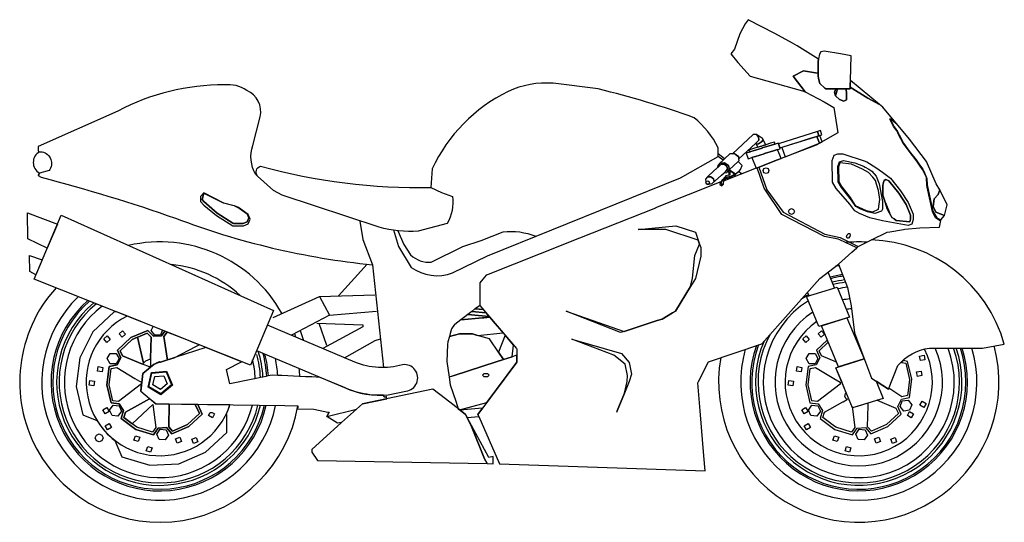
# Model space of a CAD drawing. Units: inches. Extents: x 29140 to 36807, y 11691 to 17950.
# Drawn here: x 31746 to 33828, y 11753 to 12816 of the extents above; entities that cross this region are included whole.
import ezdxf

# ---------------------------------------------------------------- set-up
doc = ezdxf.new("R2010")
doc.units = ezdxf.units.IN
doc.header["$MEASUREMENT"] = 0
doc.layers.add('linecad.com', color=7, linetype='Continuous')

msp = doc.modelspace()

# ---------------------------------------------------------------- linework, layer by layer
at = {"layer": 'linecad.com'}
for p, q in [((32281.7, 12186.6), (32379.8, 12230.6)), ((32379.8, 12230.6), (32401.1, 12191.5)), ((32401.1, 12191.5), (32320.4, 12148.7))]:
    msp.add_line(p, q, dxfattribs=at)
for points in [[(33434.8, 12732.1), (33389.9, 12760.3), (33380, 12765.9), (33342.2, 12786.3), (33286.5, 12815.8), (33279.5, 12807), (33268.6, 12785.9), (33257, 12753.8), (33249.3, 12743.5), (33264, 12725.5), (33290.5, 12696.5), (33400.9, 12665.3), (33407, 12663.6), (33381.2, 12696.5), (33402.9, 12707.5), (33432.7, 12702.5), (33434.3, 12702), (33434.3, 12727.1)], [(33502.2, 12687.2), (33503.9, 12739.6), (33481.7, 12743.6), (33446.9, 12749.4), (33439.9, 12747.9), (33436.7, 12742.9), (33434.9, 12733.1), (33434.8, 12732.1), (33434.3, 12727.1), (33434.3, 12697.3), (33434.8, 12691.4), (33437.9, 12680.8), (33448.4, 12671.3), (33450.3, 12669.6), (33501.6, 12669.6), (33501.7, 12672.8), (33501.8, 12673.3), (33502, 12679.1)], [(33664.7, 12461.8), (33663.9, 12466.2), (33662.9, 12482.2), (33658.5, 12492.3), (33655, 12499.4), (33648.6, 12508.6), (33643.1, 12516.8), (33626.2, 12537.6), (33613.8, 12555), (33604.2, 12572.8), (33601.1, 12580), (33593.7, 12590.2), (33585.6, 12606.4), (33587.1, 12606.4), (33588.1, 12605.9), (33592.4, 12601.9), (33592.6, 12601.7), (33597.5, 12597.9), (33598.3, 12597.9), (33570.9, 12630.9), (33564.1, 12636.5), (33539.1, 12649.6), (33501.8, 12673.3), (33501.7, 12672.8), (33501.6, 12669.6), (33493.6, 12669.6), (33493.9, 12659), (33494.2, 12646.2), (33488.7, 12643.3), (33479, 12646.8), (33470.7, 12654.8), (33468.8, 12662.5), (33471.6, 12669.6), (33450.3, 12669.6), (33448.4, 12671.3), (33437.9, 12680.8), (33434.8, 12691.4), (33434.3, 12697.3), (33434.3, 12702), (33432.7, 12702.5), (33402.9, 12707.5), (33381.2, 12696.5), (33407, 12663.6), (33446.8, 12642.1), (33467.3, 12630.1), (33476, 12576.4), (33429.6, 12550.8), (33355.8, 12522.3), (33348.1, 12519.4), (33310.8, 12505), (33308.9, 12504.3), (33325.6, 12456), (33359.9, 12408.6), (33448.2, 12362.3), (33481, 12355.6), (33519, 12336.4), (33538.6, 12346.1), (33542.9, 12348.3), (33546.6, 12350.1), (33580.2, 12366.8), (33585.7, 12367.7), (33614.3, 12372.2), (33617.6, 12372.7), (33649.4, 12375.9), (33691, 12377.4), (33693.3, 12391.6), (33690.4, 12391.6), (33685.6, 12394.6), (33682.3, 12397.2), (33675.9, 12410.1)], [(33502.2, 12687.2), (33502, 12679.1), (33501.8, 12673.3), (33539.1, 12649.6), (33564.1, 12636.5)], [(33474.9, 12669.6), (33471.6, 12669.6), (33468.8, 12662.5), (33470.7, 12654.8)], [(33493.6, 12669.6), (33474.9, 12669.6), (33470.7, 12654.8), (33479, 12646.8), (33488.7, 12643.3), (33494.2, 12646.2), (33493.9, 12659)], [(33663.3, 12516.2), (33627.1, 12563.3), (33599.5, 12596.5), (33598.6, 12596.5), (33593.6, 12600.4), (33589.2, 12604.6), (33587.3, 12604.9), (33595.1, 12589.4), (33602.2, 12579.6), (33605.3, 12572.2), (33614.8, 12554.8), (33626.9, 12537.7), (33641.6, 12519.7), (33648.7, 12508.9), (33655.2, 12499.8), (33659.2, 12491.8), (33664, 12480.3), (33664.9, 12466.7), (33667.4, 12453), (33676.6, 12410.9), (33685, 12396.7), (33693.5, 12393), (33701.4, 12401.6), (33682.7, 12408.6), (33677.3, 12421.1), (33679.6, 12437), (33688, 12446.5), (33691.7, 12456), (33683.3, 12469.1)], [(33432.6, 12579.4), (33350.2, 12553.6), (33353.3, 12544.6), (33435.7, 12570.4)], [(33438.8, 12581.4), (33432.6, 12579.4), (33435.7, 12570.4), (33437.8, 12571), (33441.9, 12572.3)], [(33301.5, 12553.8), (33304.1, 12556.2), (33308.5, 12561.2), (33308.2, 12568.2), (33303.5, 12573.2), (33297, 12573.2), (33253.1, 12532.5), (33257.2, 12532.7), (33258.7, 12531.6), (33264.5, 12527.6), (33265.4, 12527), (33266.5, 12522.2), (33266.7, 12521.5)], [(33340, 12538.8), (33343.9, 12540), (33348, 12541.3), (33353.8, 12543.1), (33353.3, 12544.6), (33350.2, 12553.6), (33349.7, 12555.1), (33343.1, 12553), (33339.8, 12552), (33335.2, 12550.6), (33316, 12544.6), (33315.8, 12544.5), (33296.9, 12538.6), (33291.8, 12537), (33289, 12536.1), (33281.9, 12533.9), (33286.1, 12521.9), (33293.8, 12524.3), (33296, 12525), (33301.8, 12526.8), (33320, 12532.5), (33320.9, 12532.8)], [(33335.2, 12550.6), (33339.8, 12552), (33343.1, 12553), (33341.5, 12557), (33333.6, 12554.5), (33323.6, 12551.3), (33323.3, 12551.3), (33318.2, 12549.7), (33314.4, 12548.5), (33311.2, 12547.5), (33306.5, 12546), (33295.3, 12542.5), (33287.3, 12540), (33289, 12536.1), (33291.8, 12537), (33296.9, 12538.6), (33315.8, 12544.5), (33316, 12544.6)], [(33317.9, 12562), (33316.8, 12564.6), (33303.5, 12573.2), (33308.2, 12568.2), (33308.5, 12561.2), (33304.1, 12556.2), (33301.5, 12553.8), (33303, 12552.8), (33308.1, 12553.6), (33314.3, 12557.4)], [(33316.8, 12564.6), (33317.9, 12562), (33314.3, 12557.4), (33308.1, 12553.6), (33303, 12552.8), (33306.5, 12546), (33311.2, 12547.5), (33314.4, 12548.5), (33318.2, 12549.7), (33323.3, 12551.3), (33323.6, 12551.3)], [(33436.9, 12554.8), (33431.5, 12569), (33419.4, 12565.3), (33416.7, 12564.4), (33389, 12555.7), (33388.3, 12555.5), (33357.4, 12545.8), (33364.5, 12525.7)], [(33437.8, 12571), (33435.7, 12570.4), (33431.5, 12569), (33436.9, 12554.8), (33442.3, 12557.8)], [(33265.3, 12516.1), (33265.3, 12516), (33267.4, 12518.4), (33266.7, 12521.5), (33266.5, 12522.2), (33265.4, 12527), (33264.5, 12527.6), (33258.7, 12531.6), (33257.2, 12532.7), (33253.1, 12532.5), (33247.4, 12532.2), (33235.9, 12521.5), (33233.4, 12519.2), (33233.3, 12519.2), (33226.5, 12512.8), (33236.3, 12513.3), (33244.5, 12507.6), (33246.5, 12499), (33241, 12492.6), (33243.3, 12494.8), (33243.1, 12494.9), (33246.1, 12498.3)], [(33348.1, 12519.4), (33355.8, 12522.3), (33348, 12541.3), (33343.9, 12540), (33340, 12538.8), (33320.9, 12532.8), (33320, 12532.5), (33301.8, 12526.8), (33296, 12525), (33293.8, 12524.3), (33303.1, 12502), (33305, 12502.8), (33308.9, 12504.3), (33310.8, 12505)], [(33464.7, 12472), (33463.5, 12518.3), (33468.2, 12529.1), (33475.7, 12532.4), (33486.3, 12532.4), (33533.8, 12516.8), (33534.7, 12516.3), (33536.9, 12515.2), (33556.2, 12503.5), (33570.2, 12493.8), (33586.9, 12480.5), (33608.5, 12454.2), (33624.3, 12429.3), (33635.1, 12404.6), (33634.7, 12393.4), (33632.3, 12383.7), (33624.3, 12380.6), (33570.2, 12390.6), (33543.4, 12396.7), (33521.5, 12405.8), (33511.7, 12411.4), (33505.4, 12420.1), (33501.1, 12425.7), (33472.4, 12458.8)], [(33244.5, 12507.6), (33236.3, 12513.3), (33226.5, 12512.8), (33221, 12506.4), (33221.7, 12503.3), (33228.7, 12509.8), (33235.5, 12510.1), (33241.3, 12506.1), (33242.7, 12500.1), (33238.8, 12495.7), (33235.3, 12492.4), (33241, 12492.6), (33246.5, 12499)], [(33273.8, 12507.8), (33265.3, 12516), (33265.3, 12516.1), (33246.1, 12498.3), (33259.2, 12489.2), (33270, 12499.3)], [(33476.5, 12473), (33475.7, 12505.3), (33479.6, 12515.6), (33487.6, 12517.9), (33511.6, 12513.1), (33530, 12506.2), (33533.2, 12504.1), (33541.5, 12499.7), (33547.6, 12495.4), (33557, 12484.9), (33563.2, 12469), (33570.2, 12431.3), (33570.2, 12415.3), (33567.8, 12410.7), (33554.1, 12406.2), (33538.5, 12409.7), (33522.8, 12416.2), (33513.7, 12420.8), (33504.3, 12434.5), (33504.3, 12434.6), (33483.5, 12461.2)], [(33561.4, 12454.8), (33557.4, 12468.3), (33555.1, 12476.2), (33549.5, 12483.1), (33540.8, 12492.9), (33528.1, 12500.1), (33504.3, 12510.1), (33480.1, 12513.4), (33476.9, 12504.9), (33477.7, 12473.5), (33484.3, 12462.3), (33501.6, 12440.2), (33512.2, 12423.2), (33535.8, 12412.8), (33549.6, 12409.7), (33561.8, 12415.1), (33563.3, 12425.7), (33564.2, 12436)], [(33235.3, 12492.4), (33238.8, 12495.7), (33242.7, 12500.1), (33241.3, 12506.1), (33235.5, 12510.1), (33228.7, 12509.8), (33221.7, 12503.3), (33221.4, 12503.1), (33202.5, 12485.5), (33200.2, 12483.4), (33207, 12483.7), (33212.8, 12479.7), (33214.2, 12473.7), (33210.3, 12469.2), (33229.9, 12487.4)], [(33257.4, 12489.7), (33249.2, 12495.3), (33247.7, 12493.9), (33247.7, 12487.5), (33245.6, 12487), (33238.6, 12485.5), (33236.6, 12483.1), (33232.3, 12478.2), (33228.4, 12471.2), (33228.7, 12469.7), (33232.8, 12466.9), (33234, 12468), (33235, 12474.9), (33235.5, 12475.5), (33239.2, 12480.4), (33241, 12482.7), (33248.9, 12484), (33254.6, 12487.2)], [(33259.2, 12489.2), (33246.1, 12498.3), (33243.1, 12494.9), (33243.3, 12494.8), (33246.5, 12492.6), (33247.7, 12493.9), (33249.2, 12495.3), (33257.4, 12489.7), (33255.3, 12487.3), (33254.8, 12486.9), (33256.3, 12485.8)], [(33247.7, 12493.9), (33246.5, 12492.6), (33245.6, 12491.5), (33245.6, 12487), (33247.7, 12487.5)], [(33260.2, 12489.4), (33263.5, 12492.6), (33266.2, 12495), (33266.5, 12495.3), (33266.6, 12495.4), (33267.1, 12495.9), (33270, 12499.3), (33259.2, 12489.2), (33256.3, 12485.8)], [(33328.4, 12492.4), (33324, 12490.5), (33319.6, 12492.3), (33317.8, 12496.7), (33319.6, 12501), (33324, 12502.9), (33328.4, 12501.1), (33330.2, 12496.7)], [(33212.8, 12479.7), (33207, 12483.7), (33200.2, 12483.4), (33196.3, 12478.9), (33196.4, 12472.8), (33197, 12470.1), (33199.6, 12468.2), (33202.8, 12468.4), (33210.3, 12469.2), (33214.2, 12473.7)], [(33203.8, 12473.1), (33204.4, 12470.5), (33202.7, 12468.5), (33199.7, 12468.4), (33197.1, 12470.1), (33196.5, 12472.8), (33198.2, 12474.7), (33201.2, 12474.9)], [(33228.7, 12469.7), (33228.4, 12471.2), (33232.3, 12478.2), (33230.3, 12475.8), (33228.6, 12472.8), (33226.3, 12468.8), (33226.6, 12467.3), (33230.7, 12464.5), (33231.9, 12465.7), (33234, 12468), (33232.8, 12466.9)], [(33252.6, 12484.8), (33254.8, 12486.9), (33255.3, 12487.3), (33257.4, 12489.7), (33254.6, 12487.2), (33248.9, 12484), (33241, 12482.7), (33239.2, 12480.4), (33246.9, 12481.7)], [(33604.8, 12449.1), (33583.4, 12475.3), (33577.5, 12477.7), (33573.6, 12475.8), (33573.3, 12474.8), (33573.2, 12474.6), (33570.8, 12466.2), (33570.8, 12444.9), (33576.3, 12427.8), (33577.7, 12425.7), (33578.6, 12423.5), (33585.3, 12408.1), (33585.3, 12406.8), (33588.1, 12401.9), (33590.2, 12398), (33594.6, 12394.7), (33599.1, 12391.2), (33628, 12388.6), (33629.4, 12394.3), (33629.7, 12402.7), (33619.9, 12425.4)], [(33570.8, 12466.2), (33573.2, 12474.6), (33573.3, 12474.8), (33573.6, 12475.8), (33577.5, 12477.7), (33583.4, 12475.3), (33604.8, 12449.1), (33619.9, 12425.4), (33629.7, 12402.7), (33629.4, 12394.3), (33628, 12388.6), (33599.1, 12391.2), (33594.6, 12394.7), (33590.2, 12398), (33588.1, 12401.9), (33585.3, 12406.8), (33580.2, 12415.9), (33576.3, 12427.8), (33570.8, 12444.9)], [(32163.7, 12407.1), (32135.2, 12431.4), (32131.5, 12436), (32135.2, 12449), (32176, 12428.9), (32135.2, 12449.8), (32128.6, 12441.7), (32128.6, 12431.4), (32135.2, 12423.4), (32162.2, 12401.6), (32197, 12379.8), (32218.9, 12379.8), (32229.2, 12384), (32233.5, 12394.1), (32229.3, 12404.2), (32208.5, 12418.7), (32200, 12422), (32209.7, 12417.6), (32226.9, 12405.2), (32230.3, 12396.8), (32227, 12388.8), (32218.2, 12385.2), (32197.9, 12385.2), (32197, 12385.8)], [(32226.9, 12405.2), (32209.7, 12417.6), (32200, 12422), (32197, 12423.2), (32177.6, 12428.2), (32176, 12428.9), (32135.2, 12449), (32131.5, 12436), (32135.2, 12431.4), (32163.7, 12407.1), (32197, 12385.8), (32197.9, 12385.2), (32218.2, 12385.2), (32227, 12388.8), (32230.3, 12396.8)], [(33706.6, 12424.6), (33691.7, 12456), (33688, 12446.5), (33679.6, 12437), (33677.3, 12421.1), (33682.7, 12408.6), (33701.4, 12401.6)], [(31763.5, 12352.7), (31762.6, 12407.6), (31825.7, 12383.4), (31804.3, 12332.9)], [(33382.2, 12414.9), (33384.1, 12410.4), (33382.2, 12405.9), (33377.7, 12404), (33373.3, 12405.8), (33371.4, 12410.4), (33373.3, 12414.9), (33377.7, 12416.8)], [(31776.6, 12267.3), (31833.7, 12402.5), (32282.6, 12201.1), (32233.8, 12085.5)], [(33174.5, 12268.6), (33164, 12251.5), (33132.3, 12199.8), (33125.9, 12195.9), (33104, 12182.9), (33093.8, 12179.6), (33024.1, 12157), (33016.2, 12154.4), (32901.5, 12199.4), (33024.1, 12157), (33093.8, 12179.6), (33104, 12182.9), (33125.9, 12195.9), (33132.3, 12199.8), (33164, 12251.5), (33168.8, 12269.5), (33173.7, 12317.1), (33183.5, 12341.4), (33180.6, 12349.6), (33112.3, 12372), (33053.4, 12372), (33133.3, 12380), (33174.5, 12366.8), (33179.9, 12351.6), (33180.6, 12349.6), (33183.5, 12341.4), (33186.1, 12334), (33186.1, 12316.1)], [(33498.1, 12363.8), (33500.8, 12364), (33502, 12361.3), (33500.8, 12357.2), (33498.1, 12354.2), (33495.3, 12354), (33494.2, 12356.7), (33495.3, 12360.8)], [(33409.6, 12230.5), (33474.1, 12250.7), (33500.3, 12187.3), (33435.8, 12167.1)], [(32702, 12199.2), (32693.7, 12192.6), (32738.6, 12188.6), (32736.8, 12190.7), (32731.9, 12196.4)], [(32726.4, 12202.9), (32708.6, 12204.4), (32702, 12199.2), (32731.9, 12196.4)], [(32719.7, 12210.8), (32718.3, 12210.9), (32709.2, 12204.8), (32708.6, 12204.4), (32726.4, 12202.9)], [(32746.9, 12178.8), (32740, 12186.9), (32727.5, 12185.7), (32724.3, 12185.4), (32678.8, 12181.2), (32665.9, 12171.6), (32665.6, 12171.2), (32658.9, 12162), (32656.2, 12152.4), (32654.4, 12146.3), (32675.9, 12151.4), (32703.4, 12151.6), (32713.6, 12148.5), (32768.3, 12153.6), (32761.1, 12162.1)], [(32738.6, 12188.6), (32693.7, 12192.6), (32687.3, 12187.5), (32678.8, 12181.2), (32724.3, 12185.4), (32724.6, 12185.7), (32727.5, 12185.7), (32740, 12186.9)], [(33441, 12168.7), (33495.1, 12185.7), (33531.1, 12098.8), (33477, 12081.8)], [(32132, 11982.2), (32122.6, 12002.4), (32117.2, 12002.5), (32126.1, 11983.4), (32100.8, 11959.8), (32069, 11946.3), (32061.1, 11955.3), (32061.9, 12003.2), (32033.7, 12003.5), (32020.7, 12014.5), (31969.8, 11986.2), (31966.1, 11974.9), (31983.3, 11961.9), (31983.9, 11961.5), (32027.5, 12002.2), (32033.7, 11953.9), (32026.8, 11944), (31993.8, 11954.1), (31983.9, 11961.5), (31983.3, 11961.9), (31966.1, 11974.9), (31969.8, 11986.2), (32020.7, 12014.5), (32002, 12030.2), (32003.7, 12046.2), (31954.9, 12009), (31943.1, 12010.3), (31935.3, 12044), (31939.5, 12078.3), (31951.1, 12080.7), (31989.8, 12057.3), (32004, 12048.8), (32006.1, 12068), (32030.5, 12087.7), (32034.8, 12089.1), (32035.4, 12090.7), (32041.4, 12093.2), (32044, 12092.1), (32058.6, 12096.8), (32058, 12100.4), (32050.8, 12146.1), (32057.9, 12155.5), (32053.1, 12157.3), (32045.7, 12147.4), (32028.7, 12146.5), (32017, 12158.9), (31981.2, 12143.7), (31952.7, 12117.1), (31959.8, 12101.3), (31951.9, 12085.9), (31935, 12082.4), (31930.3, 12043.7), (31939.1, 12005.7), (31956.3, 12004), (31965.7, 11989.5), (31960.4, 11973.1), (31991.5, 11949.7), (32028.8, 11938.3), (32038.8, 11952.6), (32056.2, 11953.5), (32067.7, 11940.4), (32103.5, 11955.6)], [(31962.6, 12144.6), (31956.3, 12152), (31963.7, 12158.4), (31970, 12151)], [(33447.7, 12151), (33440.3, 12144.6), (33434, 12152), (33441.4, 12158.4)], [(31937.6, 12139.8), (31930.3, 12133.5), (31923.9, 12140.9), (31931.3, 12147.2)], [(32022.6, 12083.3), (32020.2, 12081.7), (32005.5, 12087.8), (31963.4, 12105.1), (31958.6, 12115.9), (31983.9, 12139.5), (31995.2, 12144.4), (31995.9, 12144.6), (32015.8, 12153.1), (32023.7, 12144.6), (32022.9, 12099.8), (32022.9, 12099.1)], [(31995.2, 12144.4), (31983.9, 12139.5), (31958.6, 12115.9), (31963.4, 12105.1), (32005.5, 12087.8), (32007.8, 12090)], [(32023.7, 12144.6), (32015.8, 12153.1), (31995.9, 12144.6), (31995.2, 12144.4), (32007.8, 12090), (32013, 12094.8), (32022.9, 12099.1), (32022.9, 12099.8)], [(32118.1, 12124.8), (32122.9, 12127.3), (32125.5, 12128.6), (32116.5, 12132.2), (32099.2, 12139), (32059.5, 12154.8), (32057.8, 12155.3), (32050.8, 12146.1), (32058, 12100.4), (32058.6, 12096.8), (32072.5, 12101.3)], [(32758.3, 12113), (32739.1, 12141), (32713.6, 12148.5), (32703.4, 12151.6), (32675.9, 12151.4), (32654.4, 12146.3), (32651.1, 12134.7), (32650.8, 12128.9), (32649.1, 12093.3), (32653.7, 12060.1), (32654.8, 12060.6), (32664.9, 12063.8), (32753.7, 12092.5), (32769, 12097.5)], [(32790.1, 12127.9), (32772.3, 12148.8), (32758.3, 12113), (32769, 12097.5), (32787.1, 12103.3)], [(33034.5, 12091.2), (33039.6, 12066.2), (33034.5, 12051.3), (33024.4, 12026), (33009.5, 11988.8), (33008.6, 11986.5), (33008.4, 11985.9), (33008.4, 11985.9), (33009.5, 11988.8), (33024.4, 12026), (33030.4, 12051.3), (33031.1, 12063.4), (33026.3, 12087.4), (33002.1, 12106.7), (32913.3, 12140.8), (33018.7, 12110.4)], [(33415.3, 12139.8), (33408, 12133.5), (33401.6, 12140.9), (33409, 12147.2)], [(33627.4, 12017), (33632.1, 12055.6), (33623.3, 12093.6), (33614.6, 12095.4), (33610, 12091.3), (33619.2, 12089.4), (33627.1, 12055.4), (33625.6, 12043.1), (33625.5, 12042.4), (33622.9, 12021.1), (33611.2, 12018.8), (33583.8, 12036.6), (33583, 12034.7), (33556.5, 12051.7), (33571.5, 12015.3), (33562.1, 12012.3), (33558.6, 12011.2), (33598.7, 11994.3), (33603.8, 11983.4), (33578.5, 11959.8), (33546.7, 11946.3), (33538.8, 11955.3), (33539.6, 12000.3), (33539.7, 12005.3), (33539.3, 12005.2), (33516.5, 11998), (33507, 11995.1), (33505.7, 11998.2), (33511.4, 11953.9), (33504.5, 11944), (33471.5, 11954.1), (33461.6, 11961.5), (33461, 11961.9), (33443.8, 11974.9), (33447.5, 11986.2), (33486.3, 12007.8), (33487, 12008.2), (33496.5, 12013.5), (33493.6, 12014.2), (33490.2, 12019.6), (33491.7, 12025.9), (33493.7, 12027.1), (33483.3, 12052.4), (33478.5, 12064), (33471.8, 12080.2), (33477, 12081.8), (33472.7, 12092.1), (33441.1, 12105.1), (33436.3, 12115.9), (33455.5, 12133.8), (33453.5, 12138.6), (33430.4, 12117.1), (33437.5, 12101.3), (33429.6, 12085.9), (33412.7, 12082.4), (33408, 12043.7), (33416.8, 12005.7), (33434, 12004), (33443.4, 11989.5), (33438.1, 11973.1), (33469.2, 11949.7), (33506.5, 11938.3), (33516.5, 11952.6), (33533.9, 11953.5), (33545.4, 11940.4), (33581.2, 11955.6), (33609.7, 11982.2), (33602.3, 11998), (33610.2, 12013.6)], [(31949.8, 12088.4), (31937.2, 12088.4), (31930.9, 12099.3), (31937.2, 12110.3), (31949.8, 12110.3), (31956.1, 12099.3)], [(32797.4, 12091.9), (32797.4, 12106.6), (32794.7, 12105.7), (32787.1, 12103.3), (32769, 12097.5), (32753.7, 12092.5), (32664.9, 12063.8), (32653.7, 12059.8), (32655.9, 12043.9), (32667.8, 12009.4), (32673.4, 11993.2), (32676.1, 11991.1), (32733.4, 12006.4)], [(33427.5, 12088.4), (33414.9, 12088.4), (33408.6, 12099.3), (33414.9, 12110.3), (33427.5, 12110.3), (33433.8, 12099.3)], [(33650.5, 12095.2), (33648.7, 12104.8), (33658.2, 12106.6), (33660, 12097)], [(31920.2, 12071.2), (31910.6, 12072.8), (31912.2, 12082.4), (31921.8, 12080.8)], [(33397.9, 12071.2), (33388.3, 12072.8), (33389.9, 12082.4), (33399.5, 12080.8)], [(33480.5, 12045.5), (33468.6, 12036.5), (33432.6, 12009), (33420.8, 12010.3), (33413, 12044), (33417.2, 12078.3), (33428.8, 12080.7), (33467.5, 12057.3), (33480.5, 12049.5)], [(31902.6, 12041.8), (31893, 12043.4), (31894.6, 12053), (31904.2, 12051.4)], [(32044.7, 12022.9), (32017.3, 12039.3), (32024.5, 12070), (32056.4, 12072.6), (32068.8, 12043.5)], [(32044.5, 12024.6), (32018.9, 12040), (32025.7, 12068.7), (32055.5, 12071.1), (32067.1, 12043.9)], [(32043.7, 12034.1), (32027.8, 12043.6), (32032, 12061.5), (32050.5, 12063), (32057.7, 12046.1)], [(32724.6, 12064.5), (32728.1, 12067.9), (32735.1, 12067.9), (32738.6, 12064.5), (32735.1, 12061.1), (32728.1, 12061.1)], [(33380.3, 12041.8), (33370.7, 12043.4), (33372.3, 12053), (33381.9, 12051.4)], [(33644, 12061.6), (33642.2, 12071.2), (33651.7, 12073), (33653.5, 12063.4)], [(32701.2, 11955.8), (32688.7, 11981.3), (32677.4, 11990.1), (32646.4, 12014.2), (32619.7, 12035), (32470.8, 12003.5), (32426.7, 11964.1), (32363.5, 11907.5), (32363.5, 11901.3), (32375.7, 11883.9), (32734.5, 11877.4), (32728.7, 11887.7)], [(33615, 11988.4), (33607.2, 11998.2), (33611.8, 12010), (33624.3, 12011.8), (33632.1, 12001.9), (33627.5, 11990.2)], [(31935, 11987.6), (31926.6, 11982.7), (31921.6, 11991.1), (31930, 11996)], [(31961.1, 11988), (31953.8, 11977.7), (31941.2, 11979), (31936.1, 11990.5), (31943.4, 12000.7), (31956, 11999.4)], [(32126.1, 11983.4), (32117.2, 12002.5), (32061.9, 12003.2), (32061.1, 11955.3), (32069, 11946.3), (32100.8, 11959.8)], [(32724.6, 11994.7), (32723.7, 11994.9), (32677.4, 11990.1), (32688.7, 11981.3), (32692.1, 11974.9), (32716.7, 11976.8), (32714.5, 11981.3)], [(33412.7, 11987.6), (33404.3, 11982.7), (33399.3, 11991.1), (33407.7, 11996)], [(33438.8, 11988), (33431.5, 11977.7), (33418.9, 11979), (33413.8, 11990.5), (33421.1, 12000.7), (33433.7, 11999.4)], [(33649.3, 12000.7), (33654, 12009.2), (33662.5, 12004.4), (33657.7, 11996)], [(32145, 11979.2), (32148.4, 11985.4), (32153.3, 11985.7), (32158.2, 11982.9), (32153.4, 11974.4)], [(32746.9, 11892.7), (32737.8, 11890.2), (32692.1, 11974.9), (32688.7, 11981.3), (32701.2, 11955.8), (32728.7, 11887.7), (32734.5, 11877.4), (32746.9, 11877.2)], [(33631.1, 11974.4), (33622.7, 11979.2), (33627.4, 11987.7), (33635.9, 11982.9)], [(31940.3, 11953.8), (31932, 11948.9), (31927, 11957.3), (31935.4, 11962.2)], [(32060.9, 11937.7), (32053.7, 11927.4), (32041.1, 11928.4), (32035.8, 11939.8), (32043, 11950.2), (32055.5, 11949.1)], [(33418, 11953.8), (33409.7, 11948.9), (33404.7, 11957.3), (33413.1, 11962.2)], [(33538.6, 11937.7), (33531.4, 11927.4), (33518.8, 11928.4), (33513.5, 11939.8), (33520.7, 11950.2), (33533.2, 11949.1)], [(31922.4, 11931.7), (31920, 11925.7), (31914, 11923.3), (31908.1, 11925.7), (31905.6, 11931.7), (31908.1, 11937.6), (31914, 11940.1), (31920, 11937.6)], [(31999.9, 11933.1), (31996.7, 11924), (31987.5, 11927.2), (31990.8, 11936.4)], [(32084.8, 11933.1), (32088.2, 11924), (32079.1, 11920.6), (32075.7, 11929.7)], [(32119, 11932.5), (32122.4, 11923.4), (32113.3, 11920), (32109.9, 11929.1)], [(33477.6, 11933.1), (33474.4, 11924), (33465.2, 11927.2), (33468.5, 11936.4)], [(33562.5, 11933.1), (33565.9, 11924), (33556.8, 11920.6), (33553.4, 11929.7)], [(33596.7, 11932.5), (33600.1, 11923.4), (33591, 11920), (33587.6, 11929.1)], [(32025.8, 11910.7), (32022.6, 11901.5), (32013.4, 11904.7), (32016.6, 11913.9)], [(33503.5, 11910.7), (33500.3, 11901.5), (33491.1, 11904.7), (33494.3, 11913.9)]]:
    msp.add_lwpolyline(points, close=True, dxfattribs=at)
for points in [[(32249, 12485.3), (32244.9, 12489.1, -0.215573), (32239, 12549.9), (32254.7, 12610.5, 0.356139), (32226.1, 12666.3, 0.184529), (32178.8, 12677.9, 0.123815), (31953.6, 12622.6), (31784.9, 12548), (31784.9, 12537.6), (31787.6, 12536.6), (31793.6, 12536.4, -0.54557), (31808.3, 12496.8), (31787.6, 12491.6), (31784.9, 12486.9), (31784.9, 12486.2), (31791.7, 12482.9, -0.019641), (32075.7, 12396.1, 0.066052), (32491.8, 12297.7)], [(33222.9, 12526.9), (33222.9, 12545.2, 0.103001), (33171.9, 12608.6, 0.027331), (32969.3, 12669.3), (32874.2, 12681.4, 0.131477), (32778.5, 12663.7, 0.173398), (32618.2, 12500.2), (32615.5, 12461.4)], [(31787.6, 12536.6, 0.575536), (31787.6, 12491.6)], [(32536.3, 12371.4), (32546.7, 12336.2), (32573.5, 12292.3, 0.252734), (32661.3, 12280.8), (32734.8, 12316.6), (33142.8, 12481.5), (33222.9, 12526.9)], [(32545.3, 12369.7), (32558.5, 12340.8), (32572.6, 12318.6, 0.207449), (32616.3, 12303.1), (32682.8, 12336.7), (32721.4, 12348.7), (32768, 12367.4, -0.126098), (32837.1, 12357.9)], [(33547.2, 12057.7), (33583, 12034.7), (33602.8, 12084.8, -0.194734), (33669.5, 12121.4), (33781.5, 12121.4), (33827.7, 12130.2, 0.325946), (33546.6, 12350.1)], [(32246.9, 12116.5), (32432.9, 12038.1, 0.133689), (32525.4, 12022.9), (32562.7, 12030.8, 1.023556), (32555.3, 12086.3, -0.168638), (32454.3, 12092), (32269.6, 12170.2)]]:
    msp.add_lwpolyline(points, format="xyb", dxfattribs=at)
for points in [[(33235.9, 12521.5), (33222.9, 12532.5)], [(33233.3, 12519.2), (33222.9, 12526.9)], [(33228.6, 12472.8), (33090.6, 12418), (33089.9, 12417.7), (32902.8, 12343.4), (32901.5, 12342.9), (32736.8, 12277.5), (32734.6, 12276.7), (32731.9, 12275.6), (32725.5, 12267.4), (32719.1, 12259.3), (32719.1, 12211.4), (32796.5, 12120.4), (32797.4, 12119.3), (32797.4, 12091.9), (32714.5, 11981.3), (32716.7, 11976.8), (32760.6, 11876.9), (33195.3, 11861.8), (33192.6, 11894.1), (33184.6, 11988.7), (33179.5, 12048.1), (33181.1, 12051.3), (33202.1, 12092.5), (33314.9, 12130.9), (33437.6, 12268.6), (33476.8, 12299.1), (33505.3, 12324.3), (33515.9, 12333.6), (33480, 12350.6), (33476.6, 12352), (33447.9, 12357.3), (33357.6, 12404.1), (33320.2, 12459.5), (33305, 12502.8), (33303.1, 12502), (33272.6, 12490.3), (33235.5, 12475.5)], [(33266.2, 12495), (33272.6, 12490.3)], [(33272.6, 12490.3), (33266.6, 12495.4)], [(32465.1, 12389.7), (32471.7, 12351), (32491.8, 12297.7), (32515, 12080.4)], [(33515.9, 12333.6), (33519, 12336.4)], [(31780.4, 12276.3), (31767.8, 12283.2), (31767, 12317.5), (31793.7, 12307.9), (31780.4, 12276.3)], [(32420.1, 12231.8), (32480.6, 12298.9)], [(33468.9, 12249.1), (33455.3, 12281.9)], [(33476.8, 12299.1), (33496.4, 12249.8), (33503.7, 12210.9), (33511, 12153.9), (33547.2, 12057.7)], [(32379.8, 12230.6), (32496.9, 12234.2)], [(33414.8, 12232.1), (33411.7, 12239.6)], [(32401.1, 12191.5), (32500.7, 12199.7)], [(32339, 12158.5), (32345.8, 12137.9)], [(32373.9, 12174.2), (32471.4, 12170.7), (32471.4, 12166.2), (32387, 12120.5)], [(32378.2, 12174), (32394.8, 12127.8)], [(32327, 12152.2), (32328.9, 12145.1)], [(32432.4, 12101.2), (32497.3, 12137.5), (32508.5, 12141.1)], [(33556.5, 12051.7), (33571.5, 12015.3), (33506.9, 11995.4), (33471.8, 12080.2), (33531.7, 12098.9), (33531.7, 12098.9)], [(32395.2, 11976.7), (32458.1, 11992.2)], [(32426.7, 11964.1), (32417.6, 11963.2), (32395.2, 11976.7), (32400.1, 11986.2)]]:
    msp.add_lwpolyline(points, dxfattribs=at)
for points in [[(32638.1, 12450.8), (32660.8, 12442.3, -0.166428), (32649.8, 12384.7), (32588.7, 12368.5, -0.078035), (32506, 12377), (32300.8, 12445), (32282.8, 12454.5), (32249, 12485.3, -0.545016), (32255.1, 12506.2, 0.07275), (32615.5, 12461.4)], [(32183.8, 11980.9), (32182.3, 11981.4, 0.034971), (32190.5, 12001.6), (32122.6, 12002.4), (32132, 11982.2), (32103.5, 11955.6), (32067.7, 11940.4), (32056.2, 11953.5), (32038.8, 11952.6), (32028.8, 11938.3), (31991.5, 11949.7), (31960.4, 11973.1), (31965.7, 11989.5), (31956.3, 12004), (31939.1, 12005.7), (31930.3, 12043.7), (31935, 12082.4), (31951.9, 12085.9), (31959.8, 12101.3), (31952.7, 12117.1), (31981.2, 12143.7), (32017, 12158.9), (32028.7, 12146.5), (32045.7, 12147.4), (32053.1, 12157.3), (32048.2, 12159.3), (32044, 12149.9), (32031.5, 12148.6), (32024.1, 12158.9), (32027.9, 12167.4), (31975.9, 12188.1), (31950.8, 12198), (31945.8, 12198), (31900.9, 12156.1), (31873, 12101.3), (31865.6, 12040.2), (31879.5, 11980.3), (31909.2, 11968.8, 0.092663), (31947.4, 11926.2), (31962.1, 11891.9), (32020.9, 11873.9), (32082.3, 11877.2), (32138.9, 11901.3), (32183.8, 11943.3)], [(32470.8, 12003.5), (32522, 12014.4), (32521.5, 12019.3), (32520.4, 12018.5), (32519, 12017.4), (32515.8, 12019.4), (32515.3, 12022.1, -0.040407), (32486.5, 12023.1), (32483, 12023.2), (32480.1, 12024, -0.069307), (32432.9, 12038.1), (32428.9, 12039.8), (32381.6, 12059.7), (32363.7, 12060.5), (32350.4, 12061.1), (32337.8, 12061.7), (32300, 12063.4), (32291.5, 12063.8), (32279.5, 12064.3), (32271.6, 12062.7), (32268.3, 12062), (32266.6, 12061.6), (32260.1, 12060.3), (32254.8, 12059.2), (32243.5, 12056.8), (32238.6, 12055.8), (32190.2, 12045.7), (32183.3, 12076), (32215.1, 12092.9), (32139.6, 12123), (32030.5, 12087.7), (32006.1, 12068), (32002, 12030.2), (32033.7, 12003.5), (32306.4, 12000.1), (32334.3, 11999.3, -0.005073), (32333.3, 11993.4), (32368, 11992.6), (32397.2, 11986.1), (32400.1, 11986.2), (32395.2, 11976.7), (32458.1, 11992.2)]]:
    msp.add_lwpolyline(points, format="xyb", close=True, dxfattribs=at)
for centre, radius, start, end in [((32042.3, 12049.7), 296.3, 29.3865, 102.8775), ((33520, 12049.7), 296.3, 86.6541, 95.3338), ((32042.3, 12049.7), 249.7, 47.1628, 84.5172), ((33520, 12049.7), 249.7, 99.6788, 101.3706), ((33520, 12049.7), 229.8, 98.6156, 105.2323), ((33520, 12049.7), 226.4, 98.4133, 105.1221), ((33520, 12049.7), 218.2, 97.904, 104.8451), ((32042.3, 12049.7), 296.3, 137.755, 350.2133), ((33520, 12049.7), 213, 97.5541, 104.655), ((33520, 12049.7), 201.9, 96.7582, 102.6623), ((32042.3, 12049.7), 249.7, 133.6841, 348.6095), ((32042.3, 12049.7), 230, 131.4131, 347.6835), ((32042.3, 12049.7), 226.4, 130.9507, 347.4968), ((33520, 12049.7), 201.9, 121.8688, 20.8052), ((33520, 12049.7), 213, 119.901, 124.9809), ((33520, 12049.7), 218.2, 119.721, 120.034), ((33520, 12049.7), 177, 96.2056, 101.2668), ((32042.3, 12049.7), 218.2, 129.8359, 347.0494), ((32042.3, 12049.7), 213, 129.0644, 346.7421), ((32042.3, 12049.7), 201.8, 127.2713, 346.0355), ((33520, 12049.7), 155.7, 95.7423, 99.7086), ((32042.3, 12049.7), 155.7, 116.396, 342.0139), ((33520, 12049.7), 177, 123.201, 23.8947), ((33520, 12049.7), 155.7, 124.6877, 26.6959), ((32042.3, 12049.7), 296.3, 19.398, 19.6375), ((33520, 12049.7), 218.2, 156.562, 19.1854), ((33520, 12049.7), 213, 151.6151, 19.6792), ((33520, 12049.7), 296.3, 169.9444, 14.9574), ((33520, 12049.7), 249.7, 163.854, 16.6917), ((33520, 12049.7), 229.8, 160.3107, 18.1834), ((33520, 12049.7), 226.4, 159.6186, 18.468), ((32042.3, 12049.7), 201.8, 2.0599, 13.5147), ((32042.3, 12049.7), 213, 2.5743, 15.9569), ((32042.3, 12049.7), 218.2, 2.7982, 17.4223), ((32042.3, 12049.7), 226.4, 3.1245, 15.6927), ((32042.3, 12049.7), 230, 3.2606, 14.9825), ((32042.3, 12049.7), 249.7, 3.2405, 11.5477), ((32042.3, 12049.7), 296.3, 2.323, 5.5727)]:
    msp.add_arc(centre, radius, start, end, dxfattribs=at)

doc.saveas('drawing.dxf')
